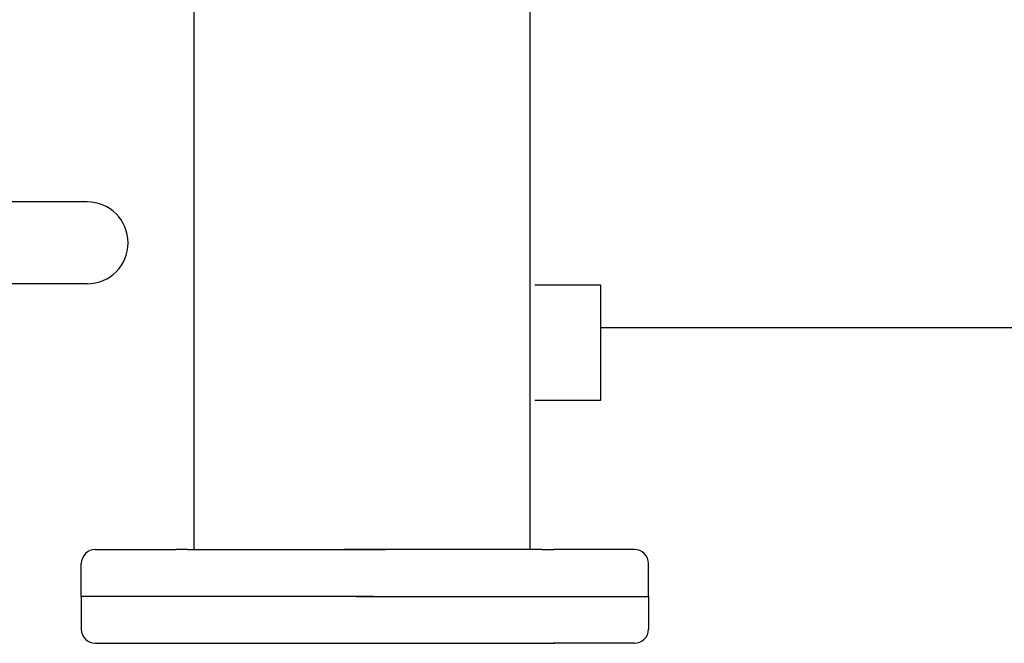
# Model space of a CAD drawing. Extents: x -8.9 to 14.9, y -3.1 to 18.
# Drawn here: x -7.4 to -5.4, y 0.8 to 2 of the extents above; entities that cross this region are included whole.
import ezdxf

# ---------------------------------------------------------------- set-up
doc = ezdxf.new("R2010")
doc.units = 0
doc.header["$LTSCALE"] = 0.375
doc.header["$MEASUREMENT"] = 0
doc.layers.get('0').update_dxf_attribs({"linetype": 'CONTINUOUS'})

msp = doc.modelspace()

# ---------------------------------------------------------------- linework, layer by layer
for p, q in [((-7.0069, 0.9629), (-7.0069, 2.2262)), ((-6.3297, 0.9629), (-6.3297, 2.2262)), ((-6.3206, 1.496), (-6.1883, 1.496)), ((-6.1883, 1.496), (-6.1883, 1.2631)), ((-4.2352, 1.409), (-6.1883, 1.409)), ((-6.1883, 1.2631), (-6.3206, 1.2631)), ((-7.2063, 0.9629), (-7.0433, 0.9629)), ((-7.0205, 0.9629), (-7.0437, 0.9629)), ((-7.0205, 0.9629), (-6.6212, 0.9629)), ((-6.3058, 0.9629), (-6.7051, 0.9629)), ((-6.3058, 0.9629), (-6.2825, 0.9629)), ((-6.1199, 0.9629), (-6.283, 0.9629)), ((-7.2347, 0.8684), (-7.2347, 0.9345)), ((-6.0916, 0.8684), (-6.0916, 0.9345)), ((-6.6463, 0.8684), (-7.2347, 0.8684)), ((-7.2347, 0.8684), (-7.2347, 0.8022)), ((-6.68, 0.8684), (-6.0916, 0.8684)), ((-6.0916, 0.8684), (-6.0916, 0.8022)), ((-7.2063, 0.7739), (-6.2812, 0.7739)), ((-6.1199, 0.7739), (-6.283, 0.7739))]:
    msp.add_line(p, q)
at = {"color": 7, "linetype": 'Continuous'}
for p, q in [((-7.2226, 1.6628), (-7.7375, 1.6628)), ((-7.2226, 1.498), (-7.7375, 1.498))]:
    msp.add_line(p, q, dxfattribs=at)
msp.add_arc((-7.2226, 1.5804), 0.0824, 270, 90, dxfattribs=at)
for centre, start, end in [((-7.2063, 0.9345), 90, 180), ((-6.1199, 0.9345), 0, 90), ((-7.2063, 0.8022), 180, 270), ((-6.1199, 0.8022), 270, 0)]:
    msp.add_arc(centre, 0.0283, start, end)

doc.saveas('drawing.dxf')
